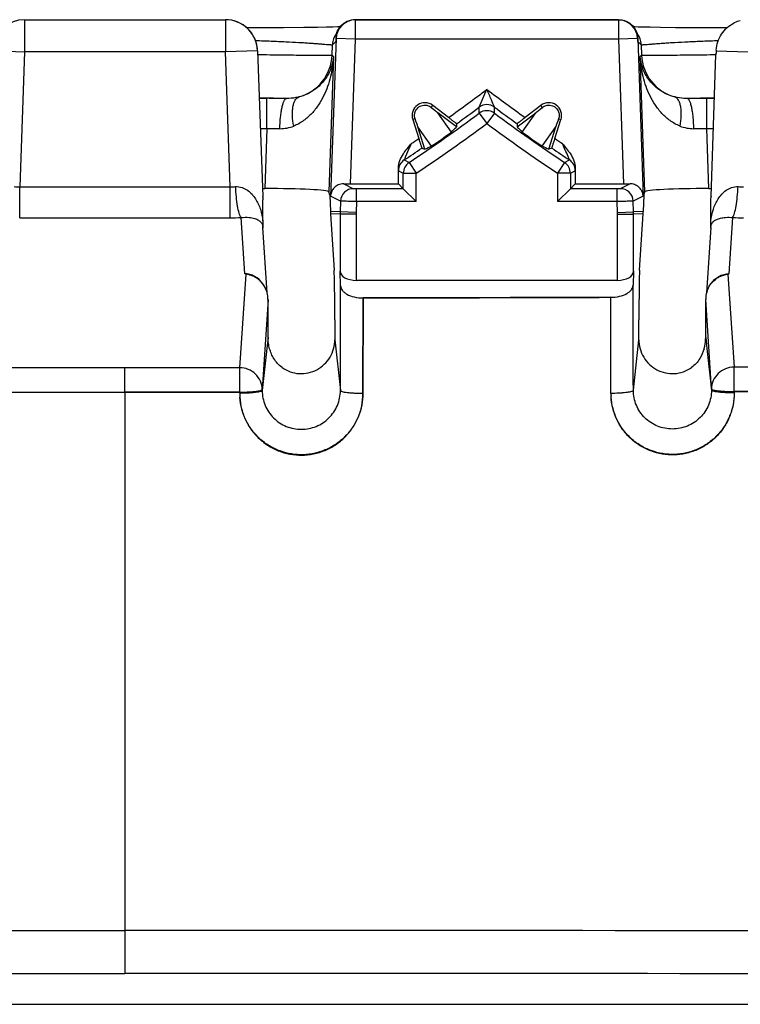
# Model space of a CAD drawing. Units: millimetres. Extents: x -121 to 90, y -36 to 75.
# Drawn here: x 10 to 21, y -36 to -21 of the extents above; entities that cross this region are included whole.
import ezdxf

# ---------------------------------------------------------------- set-up
doc = ezdxf.new("R2010")
doc.units = ezdxf.units.MM
doc.header["$LTSCALE"] = 16.335
doc.layers.get('0').update_dxf_attribs({"linetype": 'CONTINUOUS'})
doc.layers.add('DRAFT', color=7, linetype='CONTINUOUS')

msp = doc.modelspace()

# ---------------------------------------------------------------- linework, layer by layer
at = {"color": 7, "linetype": 'CONTINUOUS'}
for p, q in [((9.688, -21.2), (12.812, -21.2)), ((14.828, -21.2), (18.922, -21.2)), ((20.72, -21.25), (20.72, -21.25)), ((13.312, -21.328), (13.147, -21.328)), ((13.716, -21.326), (13.312, -21.328)), ((14.031, -21.323), (13.716, -21.326)), ((14.244, -21.32), (14.031, -21.323)), ((14.383, -21.317), (14.244, -21.32)), ((14.483, -21.315), (14.383, -21.317)), ((14.554, -21.313), (14.483, -21.315)), ((14.595, -21.311), (14.554, -21.313)), ((19.173, -21.312), (19.155, -21.311)), ((19.228, -21.314), (19.173, -21.312)), ((19.306, -21.316), (19.228, -21.314)), ((19.413, -21.318), (19.306, -21.316)), ((19.574, -21.321), (19.413, -21.318)), ((19.807, -21.324), (19.574, -21.321)), ((20.156, -21.326), (19.807, -21.324)), ((20.605, -21.328), (20.156, -21.326)), ((14.528, -21.489), (14.526, -21.531)), ((14.526, -21.531), (14.526, -21.54)), ((19.224, -21.54), (19.222, -21.489)), ((13.312, -21.682), (13.391, -23.95)), ((20.359, -23.95), (20.436, -21.743)), ((16.281, -22.72), (16.035, -22.532)), ((17.715, -22.532), (17.469, -22.72)), ((15.723, -22.751), (15.816, -23.046)), ((16.403, -22.867), (16.114, -22.646)), ((17.347, -22.867), (17.636, -22.646)), ((17.934, -23.046), (18.027, -22.751)), ((15.912, -23.211), (15.802, -22.864)), ((16.404, -22.817), (16.403, -22.867)), ((17.346, -22.817), (17.347, -22.867)), ((17.838, -23.211), (17.948, -22.864)), ((15.864, -23.195), (15.912, -23.211)), ((17.886, -23.195), (17.838, -23.211)), ((15.5, -23.75), (15.5, -23.506)), ((18.25, -23.506), (18.25, -23.75)), ((15.577, -23.827), (15.577, -23.587)), ((18.173, -23.587), (18.173, -23.827)), ((13.387, -23.823), (13.423, -23.823)), ((14.753, -23.75), (15.5, -23.75)), ((15.577, -23.827), (14.851, -23.827)), ((15.5, -23.75), (15.577, -23.827)), ((15.777, -24.027), (15.577, -23.827)), ((18.173, -23.827), (17.973, -24.027)), ((18.25, -23.75), (18.173, -23.827)), ((18.899, -23.827), (18.173, -23.827)), ((18.25, -23.75), (18.997, -23.75)), ((20.327, -23.823), (20.363, -23.823)), ((13.391, -23.959), (13.391, -23.95)), ((13.391, -23.959), (13.392, -23.999)), ((14.435, -23.926), (14.42, -23.875)), ((14.435, -23.926), (14.443, -24.183)), ((19.315, -23.926), (19.307, -24.183)), ((19.315, -23.926), (19.33, -23.875)), ((20.359, -23.959), (20.359, -23.95)), ((14.444, -24.218), (14.501, -25.091)), ((19.249, -25.091), (19.306, -24.218)), ((13.393, -24.328), (13.393, -24.34)), ((13.459, -25.443), (13.393, -24.43)), ((20.357, -24.43), (20.291, -25.442)), ((20.356, -24.438), (20.357, -24.382)), ((20.357, -24.347), (20.357, -24.328)), ((14.602, -25.334), (14.595, -25.108)), ((19.155, -25.108), (19.149, -25.324)), ((14.845, -25.25), (18.905, -25.25)), ((13.474, -26.137), (13.474, -25.55)), ((14.953, -25.524), (14.949, -27.001)), ((14.95, -27.011), (14.953, -25.528)), ((14.953, -25.528), (14.953, -25.524)), ((18.804, -27.002), (18.801, -25.519)), ((20.276, -26.137), (20.276, -25.55)), ((14.512, -25.864), (14.512, -26.173)), ((19.238, -26.173), (19.238, -25.864)), ((9.467, -26.989), (11.25, -26.989)), ((11.25, -26.995), (9.467, -26.995)), ((13.033, -26.989), (11.25, -26.989)), ((13.033, -26.995), (11.25, -26.995)), ((13.033, -26.994), (13.034, -27.009)), ((13.034, -27.009), (13.034, -27.018)), ((18.804, -27.008), (18.804, -27.002)), ((20.719, -26.986), (20.719, -26.98)), ((20.719, -26.98), (20.719, -26.997)), ((20.719, -26.986), (20.719, -27.003)), ((20.719, -27.003), (20.719, -26.997)), ((1.656, -35.353), (11.25, -35.353)), ((1.546, -36.5), (43.854, -36.5))]:
    msp.add_line(p, q, dxfattribs=at)
at = {"color": 250, "linetype": 'CONTINUOUS'}
for p, q in [((9.688, -21.2), (9.688, -21.2)), ((9.688, -21.2), (9.688, -21.7)), ((12.812, -21.2), (12.812, -21.7)), ((12.812, -21.2), (12.812, -21.2)), ((14.828, -21.2), (14.831, -21.204)), ((18.919, -21.204), (14.831, -21.204)), ((14.831, -21.204), (14.831, -21.504)), ((18.922, -21.2), (18.919, -21.204)), ((18.919, -21.204), (18.919, -21.504)), ((14.531, -21.493), (14.446, -23.94)), ((14.526, -21.54), (14.475, -21.589)), ((14.528, -21.489), (14.531, -21.493)), ((14.831, -21.504), (14.531, -21.493)), ((14.831, -21.504), (14.753, -23.75)), ((18.919, -21.504), (14.831, -21.504)), ((19.219, -21.493), (18.919, -21.504)), ((18.919, -21.504), (18.997, -23.75)), ((19.222, -21.489), (19.219, -21.493)), ((19.219, -21.493), (19.304, -23.94)), ((19.275, -21.589), (19.224, -21.54)), ((9.188, -21.683), (9.688, -21.7)), ((9.688, -21.7), (9.615, -23.795)), ((12.812, -21.7), (9.688, -21.7)), ((13.312, -21.683), (12.812, -21.7)), ((12.885, -23.795), (12.812, -21.7)), ((13.312, -21.682), (13.312, -21.683)), ((14.47, -21.75), (14.475, -21.589)), ((19.275, -21.589), (19.28, -21.75)), ((20.437, -21.719), (20.436, -21.743)), ((20.439, -21.683), (20.938, -21.7)), ((13.314, -21.741), (13.396, -21.742)), ((14.491, -21.772), (14.42, -23.875)), ((14.47, -21.75), (14.491, -21.772)), ((19.259, -21.772), (19.28, -21.75)), ((19.33, -23.875), (19.259, -21.772)), ((20.347, -21.743), (20.437, -21.741)), ((16.756, -22.559), (16.875, -22.282)), ((13.454, -22.423), (13.338, -22.423)), ((13.454, -22.897), (13.454, -22.423)), ((20.412, -22.423), (20.296, -22.423)), ((20.296, -22.897), (20.296, -22.423)), ((16.011, -22.563), (16.035, -22.532)), ((16.756, -22.653), (16.756, -22.559)), ((16.994, -22.653), (16.994, -22.559)), ((17.739, -22.563), (17.715, -22.532)), ((15.76, -22.739), (15.723, -22.751)), ((16.325, -22.946), (16.114, -22.646)), ((16.756, -22.653), (16.875, -22.814)), ((16.994, -22.653), (16.875, -22.814)), ((17.425, -22.946), (17.636, -22.646)), ((17.99, -22.739), (18.027, -22.751)), ((13.454, -22.897), (13.354, -22.897)), ((13.454, -22.897), (13.423, -23.823)), ((16.013, -23.164), (15.802, -22.864)), ((17.737, -23.164), (17.948, -22.864)), ((20.396, -22.897), (20.296, -22.897)), ((20.327, -23.823), (20.296, -22.897)), ((15.59, -23.38), (15.666, -23.421)), ((18.084, -23.421), (18.16, -23.38)), ((15.501, -23.546), (15.577, -23.587)), ((15.666, -23.421), (15.777, -23.587)), ((18.084, -23.421), (17.973, -23.587)), ((18.173, -23.587), (18.249, -23.546)), ((15.577, -23.587), (15.777, -23.587)), ((15.777, -24.027), (15.777, -23.587)), ((18.173, -23.587), (17.973, -23.587)), ((17.973, -23.587), (17.973, -24.027)), ((9.615, -23.795), (12.885, -23.795)), ((9.615, -24.278), (9.615, -23.795)), ((12.885, -24.278), (12.885, -23.795)), ((14.65, -23.75), (14.801, -23.826)), ((14.851, -24.027), (14.851, -23.827)), ((18.899, -24.027), (18.899, -23.827)), ((19.1, -23.75), (18.949, -23.826)), ((13.391, -23.959), (13.391, -23.95)), ((14.601, -24.019), (14.446, -23.94)), ((14.601, -24.019), (14.595, -24.186)), ((19.304, -23.94), (19.149, -24.019)), ((19.155, -24.186), (19.149, -24.019)), ((20.359, -23.95), (20.359, -23.959)), ((14.851, -24.027), (14.845, -24.195)), ((15.777, -24.027), (14.851, -24.027)), ((18.899, -24.027), (17.973, -24.027)), ((18.905, -24.195), (18.899, -24.027)), ((9.615, -24.278), (12.885, -24.278)), ((13.112, -25.149), (13.055, -24.274)), ((14.595, -24.186), (14.443, -24.183)), ((14.595, -24.221), (14.444, -24.218)), ((14.845, -24.195), (14.595, -24.186)), ((14.845, -24.221), (14.595, -24.221)), ((14.595, -24.221), (14.595, -25.108)), ((14.845, -24.221), (14.845, -25.25)), ((18.905, -24.195), (19.155, -24.186)), ((18.905, -24.221), (19.155, -24.221)), ((18.905, -25.25), (18.905, -24.221)), ((19.307, -24.183), (19.155, -24.186)), ((19.306, -24.218), (19.155, -24.221)), ((19.155, -25.108), (19.155, -24.221)), ((20.695, -24.274), (20.638, -25.149)), ((13.128, -25.153), (13.033, -26.608)), ((20.622, -25.153), (20.717, -26.599)), ((13.474, -25.55), (13.383, -26.946)), ((20.367, -26.937), (20.276, -25.55)), ((13.474, -26.137), (13.455, -26.307)), ((20.276, -26.137), (20.295, -26.307)), ((13.455, -26.307), (13.383, -26.963)), ((14.512, -26.173), (14.599, -26.962)), ((19.152, -26.959), (19.238, -26.173)), ((20.295, -26.307), (20.367, -26.957)), ((11.25, -26.608), (9.467, -26.608)), ((11.25, -26.989), (11.25, -26.608)), ((13.033, -26.608), (11.25, -26.608)), ((13.033, -26.608), (13.033, -26.988)), ((11.25, -26.995), (11.25, -36.02)), ((13.383, -26.946), (13.383, -26.963)), ((14.95, -27.011), (14.949, -27.001)), ((20.367, -26.937), (20.367, -26.957)), ((1.688, -36.02), (11.25, -36.02))]:
    msp.add_line(p, q, dxfattribs=at)
at = {"color": 7, "linetype": 'CONTINUOUS'}
for centre, radius, start, end in [((9.687, -21.7), 0.5, 89.9904, 169.7297), ((14.828, -21.5), 0.3, 89.996, 138.8818), ((14.825, -21.498), 0.297, 163.5859, 168.6848), ((14.881, -21.507), 0.354, 173.4785, 178.0302), ((14.852, -21.503), 0.325, 168.6848, 173.4809), ((18.869, -21.507), 0.354, 1.9698, 6.5215), ((21.801, -21.781), 1.365, 175.8815, 177.3964), ((21.044, -21.726), 0.607, 174.9702, 175.8744), ((15.913, -22.69), 0.2, 52.4576, 197.5424), ((17.837, -22.69), 0.2, 342.4576, 127.5424), ((0, 0), 28.101, 305.7135, 306.6027), ((33.75, 0), 28.101, 233.3973, 234.2865), ((0, 0), 28.177, 303.7779, 306.4895), ((33.75, 0), 28.177, 233.5105, 236.2221), ((0, 0), 28.101, 303.6963, 304.3704), ((33.75, 0), 28.101, 235.6296, 236.3037), ((15.777, -23.587), 0.2, 123.7804, 179.9975), ((17.973, -23.587), 0.2, 0.0025, 56.2196), ((-58.532, -24.442), 71.925, 0.09084, 0.35296), ((14.642, -23.952), 0.197, 172.7967, 176.7623), ((19.106, -23.952), 0.198, 3.2722, 19.6384), ((10.108, -24.309), 10.249, 359.5909, 359.7847), ((12.331, -28.405), 3.349, 76.229, 76.5123), ((21.419, -28.402), 3.346, 103.4901, 103.7737), ((13.065, -25.55), 0.409, 4.9742, 18.1282), ((13.067, -25.549), 0.406, 2.0253, 4.9741), ((13.048, -25.55), 0.425, 0.0202, 2.0441), ((20.683, -25.549), 0.407, 175.1117, 177.974), ((20.702, -25.55), 0.425, 177.9559, 179.9798), ((20.685, -25.55), 0.409, 159.9889, 175.1114), ((19.834, -27.003), 1.03, 180.2847, 182.388), ((19.812, -27.003), 1.008, 182.3947, 182.7461), ((10.727, -11861.188), 11825.835, 89.8399573, 89.9974646)]:
    msp.add_arc(centre, radius, start, end, dxfattribs=at)
at = {"color": 250, "linetype": 'CONTINUOUS'}
for centre, radius, start, end in [((12.812, -21.7), 0.5, 6.208, 89.9798), ((14.831, -21.504), 0.3, 90.0201, 177.9799), ((18.919, -21.504), 0.3, 2.0201, 89.9799), ((20.938, -21.7), 0.5, 104.3125, 115.7423), ((14.775, -21.599), 0.3, 141.4179, 178.0218), ((18.975, -21.599), 0.3, 1.9782, 38.5821), ((12.813, -21.7), 0.499, 2.0212, 6.2181), ((13.77, -21.725), 0.7, 285.0402, 357.9797), ((19.98, -21.725), 0.7, 182.0203, 254.9599), ((0, 0), 27.951, 305.6238, 307.1374), ((33.75, 0), 27.951, 232.8626, 234.3762), ((13.457, -106.104), 83.682, 89.7914, 90.00149), ((20.295, -107.023), 84.6, 89.99965, 90.20746), ((16.875, -22.72), 0.2, 53.4009, 126.5991), ((16.875, -22.814), 0.2, 53.5176, 126.4824), ((13.772, -41.555), 18.661, 90.3459, 90.9743), ((13.656, -22.298), 0.596, 270.3234, 291.3806), ((0, 0), 28.377, 303.7779, 306.4895), ((33.75, 0), 28.377, 233.5105, 236.2221), ((20.094, -22.298), 0.596, 248.6254, 269.6724), ((19.976, -41.764), 18.87, 89.0292, 89.6506), ((0, 0), 27.951, 304.1685, 304.4606), ((33.75, 0), 27.951, 235.5394, 235.8315), ((0.994, -30.591), 18.619, 22.9699, 23.6336), ((15.701, -23.546), 0.2, 123.6929, 180.0034), ((18.049, -23.546), 0.2, 359.9882, 56.3045), ((9.582, -22.874), 0.922, 266.7531, 272.0149), ((12.918, -22.874), 0.922, 267.9851, 273.2469), ((14.801, -24.026), 0.2, 90.0164, 177.9908), ((18.949, -24.026), 0.2, 2.0092, 89.9836), ((20.832, -22.874), 0.922, 266.7531, 272.0149), ((12.886, -20.581), 3.697, 269.9968, 272.619), ((15.595, -24.221), 1, 178.0002, 179.9998), ((15.595, -24.221), 0.75, 178.0001, 179.9999), ((18.155, -24.221), 0.75, 0.0001, 1.9999), ((18.155, -24.221), 1, 0.0002, 1.9998), ((20.864, -20.609), 3.669, 267.371, 270.0132), ((13.061, -24.451), 0.333, 3.7265, 4.2289), ((20.685, -24.451), 0.329, 175.8279, 176.2266), ((13.05, -25.832), 1.156, 269.1945, 270.6837), ((18.796, -24.138), 2.864, 270.1642, 270.764), ((11.009, -9625.086), 9589.066, 89.8045022, 89.9985609)]:
    msp.add_arc(centre, radius, start, end, dxfattribs=at)
at = {"color": 7, "linetype": 'CONTINUOUS'}
for centre, major_axis, ratio, start_param, end_param in [((12.812, -21.7), (0.347, 0.36), 0.999706, -0.767798, 0.767798), ((20.948, -14.226), (0.513, 7.538), 0.002474, 3.031889, 3.066795), ((15.534, -22.149), (0.602, -0.511), 0.013006, -0.645059, -0.25931), ((18.216, -22.149), (0.602, 0.511), 0.013006, -2.882283, -2.496533), ((15.534, -22.149), (-0.275, 0.74), 0.013006, -2.882283, -2.496533), ((18.216, -22.149), (0.275, 0.74), 0.013006, -3.786652, -3.400903), ((-2.796, -3.638), (16.788, 21.845), 0.986038, -1.703985, -1.699962), ((36.546, -3.638), (-16.788, 21.845), 0.986038, -4.583223, -4.579201), ((4.373, 1.382), (26.263, 8.302), 0.986038, -1.440116, -1.436088), ((29.377, 1.382), (26.263, -8.302), 0.986038, -1.705505, -1.701477), ((13.419, -23.876), (1.001, 0), 0.052593, 0.015679, 1.567219), ((14.753, -23.747), (0.3, 0), 0.008722, -1.918377, -1.571101), ((18.997, -23.747), (0.3, 0), 0.008722, -1.570492, -1.223215), ((20.331, -23.876), (1.001, 0), 0.052593, 1.574373, 3.125914), ((15.445, -24.218), (-0.737, 0.725), 0.936902, 0.77434, 0.809241), ((18.305, -24.218), (0.737, 0.725), 0.936902, -0.809241, -0.77434), ((14.498, -25.864), (0, 0.8), 0.017455, -1.570796, -0.261799), ((19.252, -25.864), (0, 0.8), 0.017455, 0.261799, 1.570796), ((14.845, -25.106), (0.25, 0), 0.57735, -3.124139, -1.570796), ((18.905, -25.106), (0.25, 0), 0.57735, -1.570796, -0.017453)]:
    msp.add_ellipse(centre, major_axis=major_axis, ratio=ratio, start_param=start_param, end_param=end_param, dxfattribs=at)
for points, knots in [([(18.922, -21.2), (18.954, -21.2), (19.018, -21.21), (19.105, -21.255), (19.172, -21.325), (19.201, -21.383), (19.21, -21.414)], [0, 0, 0, 0, 0.250023, 0.500006, 0.749993, 1, 1, 1, 1]), ([(20.44, -21.673), (20.444, -21.629), (20.46, -21.542), (20.518, -21.421), (20.606, -21.319), (20.681, -21.269), (20.72, -21.25)], [0, 0, 0, 0, 0.248262, 0.49935, 0.749395, 1, 1, 1, 1]), ([(15.76, -22.739), (15.753, -22.719), (15.747, -22.676), (15.766, -22.609), (15.816, -22.551), (15.887, -22.524), (15.957, -22.53), (15.995, -22.549), (16.011, -22.563)], [0, 0, 0, 0, 0.157224, 0.303237, 0.5, 0.696763, 0.842776, 1, 1, 1, 1]), ([(17.739, -22.563), (17.755, -22.549), (17.793, -22.53), (17.863, -22.524), (17.934, -22.551), (17.984, -22.609), (18.003, -22.676), (17.997, -22.719), (17.99, -22.739)], [0, 0, 0, 0, 0.157224, 0.303237, 0.5, 0.696763, 0.842776, 1, 1, 1, 1]), ([(16.404, -22.817), (16.404, -22.816), (16.402, -22.816), (16.401, -22.814), (16.398, -22.812), (16.394, -22.808), (16.388, -22.804), (16.379, -22.797), (16.366, -22.786), (16.347, -22.772), (16.326, -22.756), (16.304, -22.738), (16.288, -22.727), (16.281, -22.72)], [0, 0, 0, 0, 0.005685, 0.021205, 0.046385, 0.080974, 0.124487, 0.176365, 0.3028, 0.454599, 0.625677, 0.809822, 1, 1, 1, 1]), ([(17.469, -22.72), (17.462, -22.727), (17.446, -22.738), (17.424, -22.756), (17.403, -22.772), (17.384, -22.786), (17.371, -22.797), (17.362, -22.804), (17.356, -22.808), (17.352, -22.812), (17.349, -22.814), (17.348, -22.816), (17.346, -22.816), (17.346, -22.817)], [0, 0, 0, 0, 0.190178, 0.374323, 0.545401, 0.6972, 0.823635, 0.875513, 0.919026, 0.953615, 0.978795, 0.994315, 1, 1, 1, 1]), ([(15.816, -23.046), (15.819, -23.056), (15.825, -23.074), (15.833, -23.101), (15.842, -23.127), (15.849, -23.149), (15.854, -23.165), (15.858, -23.176), (15.86, -23.183), (15.862, -23.188), (15.863, -23.192), (15.864, -23.193), (15.864, -23.195), (15.864, -23.195)], [0, 0, 0, 0, 0.19014, 0.374256, 0.545321, 0.697125, 0.823581, 0.875472, 0.918998, 0.953599, 0.978788, 0.994313, 1, 1, 1, 1]), ([(17.886, -23.195), (17.886, -23.195), (17.886, -23.193), (17.887, -23.192), (17.888, -23.188), (17.89, -23.183), (17.892, -23.176), (17.896, -23.165), (17.901, -23.149), (17.908, -23.127), (17.917, -23.101), (17.925, -23.074), (17.931, -23.056), (17.934, -23.046)], [0, 0, 0, 0, 0.005687, 0.021212, 0.046401, 0.081002, 0.124528, 0.176419, 0.302875, 0.454679, 0.625744, 0.80986, 1, 1, 1, 1]), ([(15.5, -23.506), (15.5, -23.466), (15.518, -23.388), (15.557, -23.319), (15.578, -23.286)], [0, 0, 0, 0, 0.499316, 1, 1, 1, 1]), ([(18.173, -23.287), (18.194, -23.32), (18.232, -23.389), (18.25, -23.467), (18.25, -23.506)], [0, 0, 0, 0, 0.500704, 1, 1, 1, 1]), ([(14.65, -23.75), (14.622, -23.75), (14.567, -23.761), (14.503, -23.806), (14.462, -23.863), (14.45, -23.906), (14.447, -23.927)], [0, 0, 0, 0, 0.296131, 0.553136, 0.78354, 1, 1, 1, 1]), ([(19.293, -23.885), (19.287, -23.868), (19.269, -23.834), (19.228, -23.791), (19.17, -23.758), (19.124, -23.75), (19.1, -23.75)], [0, 0, 0, 0, 0.216906, 0.450008, 0.708447, 1, 1, 1, 1]), ([(20.357, -24.328), (20.357, -24.265), (20.357, -24.171), (20.358, -24.048), (20.358, -23.988), (20.359, -23.959)], [0, 0, 0, 0, 0.512853, 0.765413, 1, 1, 1, 1]), ([(13.393, -24.34), (13.393, -24.35), (13.393, -24.383), (13.394, -24.416), (13.394, -24.44)], [0, 0, 0, 0, 0.277814, 1, 1, 1, 1]), ([(13.299, -25.217), (13.286, -25.208), (13.259, -25.192), (13.215, -25.174), (13.178, -25.163), (13.149, -25.157), (13.134, -25.154), (13.128, -25.153)], [0, 0, 0, 0, 0.257505, 0.513406, 0.765521, 0.887765, 1, 1, 1, 1]), ([(13.453, -25.422), (13.44, -25.381), (13.399, -25.302), (13.335, -25.241), (13.299, -25.217)], [0, 0, 0, 0, 0.501823, 1, 1, 1, 1]), ([(20.301, -25.41), (20.315, -25.371), (20.355, -25.297), (20.417, -25.24), (20.451, -25.217)], [0, 0, 0, 0, 0.501733, 1, 1, 1, 1]), ([(20.451, -25.217), (20.464, -25.208), (20.491, -25.192), (20.535, -25.174), (20.572, -25.163), (20.601, -25.157), (20.616, -25.154), (20.622, -25.153)], [0, 0, 0, 0, 0.257507, 0.513392, 0.765505, 0.887745, 1, 1, 1, 1]), ([(14.602, -25.334), (14.602, -25.346), (14.607, -25.372), (14.627, -25.407), (14.659, -25.439), (14.719, -25.48), (14.819, -25.515), (14.906, -25.524), (14.953, -25.524)], [0, 0, 0, 0, 0.083972, 0.175115, 0.278318, 0.39636, 0.677061, 1, 1, 1, 1]), ([(18.801, -25.514), (18.847, -25.514), (18.934, -25.505), (19.032, -25.469), (19.092, -25.429), (19.123, -25.397), (19.143, -25.362), (19.148, -25.336), (19.149, -25.324)], [0, 0, 0, 0, 0.323072, 0.603509, 0.721465, 0.824661, 0.915884, 1, 1, 1, 1]), ([(18.801, -25.519), (18.481, -25.52), (17.199, -25.524), (15.916, -25.527), (14.953, -25.528)], [0, 0, 0, 0, 0.24915, 1, 1, 1, 1]), ([(13.499, -26.312), (13.495, -26.298), (13.488, -26.271), (13.477, -26.213), (13.474, -26.167), (13.474, -26.137)], [0, 0, 0, 0, 0.237697, 0.481083, 1, 1, 1, 1]), ([(20.251, -26.312), (20.255, -26.298), (20.27, -26.241), (20.276, -26.182), (20.276, -26.137)], [0, 0, 0, 0, 0.238874, 1, 1, 1, 1]), ([(13.693, -26.605), (13.666, -26.587), (13.619, -26.544), (13.565, -26.47), (13.532, -26.405), (13.511, -26.353), (13.503, -26.326), (13.499, -26.312)], [0, 0, 0, 0, 0.273777, 0.528548, 0.764516, 0.879976, 1, 1, 1, 1]), ([(13.693, -26.605), (13.732, -26.633), (13.817, -26.677), (13.958, -26.706), (14.102, -26.695), (14.237, -26.645), (14.353, -26.56), (14.443, -26.447), (14.499, -26.315), (14.512, -26.22), (14.512, -26.173)], [0, 0, 0, 0, 0.125062, 0.250082, 0.375078, 0.500065, 0.625044, 0.750025, 0.875006, 1, 1, 1, 1]), ([(19.238, -26.173), (19.238, -26.22), (19.251, -26.315), (19.307, -26.448), (19.397, -26.56), (19.513, -26.645), (19.648, -26.695), (19.792, -26.706), (19.933, -26.677), (20.018, -26.633), (20.057, -26.605)], [0, 0, 0, 0, 0.125025, 0.250039, 0.375056, 0.500077, 0.625093, 0.750077, 0.875034, 1, 1, 1, 1]), ([(20.251, -26.312), (20.236, -26.366), (20.19, -26.477), (20.108, -26.569), (20.057, -26.605)], [0, 0, 0, 0, 0.471753, 1, 1, 1, 1]), ([(13.034, -27.018), (13.034, -27.081), (13.048, -27.208), (13.105, -27.389), (13.196, -27.555), (13.318, -27.699), (13.464, -27.817), (13.631, -27.903), (13.811, -27.956), (13.997, -27.973), (14.183, -27.954), (14.363, -27.898), (14.528, -27.81), (14.673, -27.691), (14.792, -27.547), (14.881, -27.382), (14.937, -27.201), (14.949, -27.074), (14.95, -27.011)], [0, 0, 0, 0, 0.063282, 0.126421, 0.189071, 0.251712, 0.313971, 0.376383, 0.438472, 0.500614, 0.562769, 0.62499, 0.687351, 0.749313, 0.811414, 0.873459, 0.936552, 1, 1, 1, 1]), ([(14.949, -27.005), (14.949, -27.066), (14.937, -27.188), (14.885, -27.364), (14.8, -27.528), (14.685, -27.672), (14.544, -27.792), (14.383, -27.883), (14.207, -27.941), (14.023, -27.965), (13.838, -27.954), (13.659, -27.907), (13.492, -27.827), (13.295, -27.68), (13.107, -27.431), (13.044, -27.189), (13.036, -27.068)], [0, 0, 0, 0, 0.062358, 0.124729, 0.187146, 0.249639, 0.312235, 0.374926, 0.437709, 0.500531, 0.56337, 0.626154, 0.688871, 0.751477, 0.875833, 1, 1, 1, 1]), ([(20.719, -27.003), (20.719, -27.066), (20.707, -27.191), (20.653, -27.371), (20.565, -27.536), (20.448, -27.68), (20.307, -27.799), (20.144, -27.888), (19.968, -27.946), (19.785, -27.968), (19.6, -27.955), (19.421, -27.906), (19.255, -27.825), (19.107, -27.713), (18.984, -27.575), (18.889, -27.415), (18.826, -27.238), (18.808, -27.114), (18.805, -27.052)], [0, 0, 0, 0, 0.063511, 0.12667, 0.189241, 0.251658, 0.313753, 0.376008, 0.438149, 0.50027, 0.562564, 0.624697, 0.687145, 0.749117, 0.811439, 0.873574, 0.936676, 1, 1, 1, 1]), ([(20.719, -27), (20.719, -27.061), (20.707, -27.183), (20.654, -27.359), (20.569, -27.523), (20.454, -27.667), (20.314, -27.787), (20.153, -27.878), (19.977, -27.937), (19.793, -27.96), (19.608, -27.949), (19.429, -27.902), (19.262, -27.823), (19.065, -27.676), (18.878, -27.427), (18.814, -27.185), (18.806, -27.064)], [0, 0, 0, 0, 0.062367, 0.124752, 0.187187, 0.2497, 0.312313, 0.375019, 0.437809, 0.500632, 0.563465, 0.626236, 0.688938, 0.751523, 0.875847, 1, 1, 1, 1])]:
    msp.add_open_spline(points, degree=3, knots=knots, dxfattribs=at)
for points in [[(14.54, -21.414), (14.552, -21.373), (14.574, -21.335), (14.602, -21.303)], [(19.21, -21.414), (19.215, -21.431), (19.218, -21.449), (19.22, -21.466)], [(15.578, -23.286), (15.615, -23.23), (15.657, -23.179), (15.698, -23.127)], [(18.052, -23.127), (18.094, -23.179), (18.136, -23.231), (18.173, -23.287)], [(18.801, -25.514), (17.518, -25.519), (16.235, -25.522), (14.953, -25.524)], [(24.288, -26.97), (23.098, -26.974), (21.909, -26.977), (20.719, -26.98)], [(24.288, -26.976), (23.099, -26.98), (21.909, -26.983), (20.719, -26.985)]]:
    msp.add_open_spline(points, degree=3, dxfattribs=at)
at = {"color": 250, "linetype": 'CONTINUOUS'}
for points, knots in [([(13.28, -21.524), (13.361, -21.526), (13.518, -21.531), (13.742, -21.541), (13.917, -21.55), (14.044, -21.558), (14.128, -21.564), (14.205, -21.569), (14.272, -21.574), (14.33, -21.579), (14.379, -21.583), (14.413, -21.586), (14.436, -21.587), (14.449, -21.588), (14.459, -21.589), (14.467, -21.59), (14.472, -21.589), (14.475, -21.589), (14.475, -21.589)], [0, 0, 0, 0, 0.202619, 0.392234, 0.563464, 0.640649, 0.711474, 0.77544, 0.832098, 0.881048, 0.92194, 0.95448, 0.96754, 0.978426, 0.987117, 0.9936, 0.997874, 1, 1, 1, 1]), ([(19.275, -21.589), (19.275, -21.589), (19.278, -21.589), (19.283, -21.59), (19.291, -21.589), (19.301, -21.588), (19.314, -21.587), (19.337, -21.586), (19.371, -21.583), (19.42, -21.579), (19.479, -21.574), (19.546, -21.569), (19.623, -21.564), (19.707, -21.558), (19.835, -21.55), (20.01, -21.541), (20.235, -21.531), (20.392, -21.526), (20.473, -21.524)], [0, 0, 0, 0, 0.002125, 0.0064, 0.012884, 0.021579, 0.032468, 0.045533, 0.078085, 0.118991, 0.167956, 0.22463, 0.288612, 0.359451, 0.436645, 0.607878, 0.797461, 1, 1, 1, 1]), ([(13.396, -21.742), (13.469, -21.744), (13.612, -21.745), (13.815, -21.748), (13.997, -21.75), (14.134, -21.751), (14.229, -21.752), (14.289, -21.752), (14.341, -21.752), (14.384, -21.752), (14.419, -21.752), (14.442, -21.751), (14.455, -21.751), (14.462, -21.751), (14.467, -21.75), (14.469, -21.75), (14.47, -21.75)], [0, 0, 0, 0, 0.20598, 0.396937, 0.568078, 0.715133, 0.778456, 0.83443, 0.882712, 0.922998, 0.955036, 0.978634, 0.987217, 0.993641, 0.997901, 1, 1, 1, 1]), ([(14.491, -21.772), (14.486, -21.877), (14.456, -22.088), (14.367, -22.341), (14.259, -22.528), (14.157, -22.66), (14.03, -22.775), (13.928, -22.832), (13.873, -22.853)], [0, 0, 0, 0, 0.241219, 0.48508, 0.609222, 0.735615, 0.865348, 1, 1, 1, 1]), ([(14.491, -21.772), (14.487, -21.834), (14.46, -21.961), (14.363, -22.142), (14.196, -22.307), (14.041, -22.379), (13.952, -22.401)], [0, 0, 0, 0, 0.210842, 0.4351, 0.68869, 1, 1, 1, 1]), ([(19.798, -22.401), (19.709, -22.379), (19.554, -22.307), (19.387, -22.142), (19.29, -21.961), (19.263, -21.834), (19.259, -21.772)], [0, 0, 0, 0, 0.31126, 0.564876, 0.789147, 1, 1, 1, 1]), ([(19.877, -22.853), (19.822, -22.832), (19.72, -22.775), (19.593, -22.66), (19.491, -22.529), (19.383, -22.341), (19.294, -22.088), (19.264, -21.877), (19.259, -21.772)], [0, 0, 0, 0, 0.1346, 0.26432, 0.390725, 0.514882, 0.758762, 1, 1, 1, 1]), ([(19.28, -21.75), (19.281, -21.75), (19.283, -21.75), (19.288, -21.751), (19.295, -21.751), (19.308, -21.751), (19.331, -21.752), (19.365, -21.752), (19.408, -21.752), (19.459, -21.752), (19.519, -21.752), (19.614, -21.751), (19.749, -21.75), (19.93, -21.748), (20.132, -21.745), (20.274, -21.744), (20.347, -21.743)], [0, 0, 0, 0, 0.0021, 0.006359, 0.012779, 0.021355, 0.044931, 0.076939, 0.117188, 0.165428, 0.221361, 0.284644, 0.431639, 0.602772, 0.79381, 1, 1, 1, 1]), ([(16.994, -22.559), (16.978, -22.522), (16.938, -22.429), (16.899, -22.337), (16.875, -22.282)], [0, 0, 0, 0, 0.407877, 1, 1, 1, 1]), ([(13.338, -22.413), (13.39, -22.414), (13.484, -22.415), (13.608, -22.417), (13.698, -22.42), (13.745, -22.422), (13.761, -22.423)], [0, 0, 0, 0, 0.36761, 0.66702, 0.88171, 1, 1, 1, 1]), ([(13.659, -22.894), (13.66, -22.834), (13.664, -22.747), (13.678, -22.636), (13.69, -22.566), (13.705, -22.509), (13.719, -22.469), (13.732, -22.446), (13.743, -22.432), (13.754, -22.424), (13.761, -22.423)], [0, 0, 0, 0, 0.364732, 0.528989, 0.673964, 0.795171, 0.889488, 0.926231, 0.956275, 1, 1, 1, 1]), ([(13.952, -22.401), (13.937, -22.405), (13.874, -22.419), (13.81, -22.424), (13.761, -22.423)], [0, 0, 0, 0, 0.241916, 1, 1, 1, 1]), ([(13.873, -22.853), (13.863, -22.8), (13.853, -22.721), (13.853, -22.619), (13.86, -22.553), (13.874, -22.497), (13.893, -22.452), (13.918, -22.418), (13.941, -22.405), (13.952, -22.401)], [0, 0, 0, 0, 0.337104, 0.489131, 0.625627, 0.744322, 0.844494, 0.927899, 1, 1, 1, 1]), ([(19.877, -22.853), (19.887, -22.8), (19.897, -22.721), (19.897, -22.619), (19.89, -22.553), (19.876, -22.497), (19.857, -22.452), (19.832, -22.418), (19.809, -22.405), (19.798, -22.401)], [0, 0, 0, 0, 0.337106, 0.489133, 0.625629, 0.744325, 0.844497, 0.9279, 1, 1, 1, 1]), ([(19.989, -22.423), (19.972, -22.424), (19.908, -22.422), (19.844, -22.413), (19.798, -22.401)], [0, 0, 0, 0, 0.25835, 1, 1, 1, 1]), ([(19.989, -22.423), (20.005, -22.422), (20.052, -22.42), (20.142, -22.417), (20.266, -22.415), (20.36, -22.414), (20.412, -22.413)], [0, 0, 0, 0, 0.118286, 0.332973, 0.632385, 1, 1, 1, 1]), ([(20.091, -22.894), (20.09, -22.834), (20.086, -22.747), (20.072, -22.636), (20.06, -22.566), (20.045, -22.509), (20.031, -22.469), (20.018, -22.446), (20.007, -22.432), (19.996, -22.424), (19.989, -22.423)], [0, 0, 0, 0, 0.364732, 0.528989, 0.673963, 0.795171, 0.889488, 0.926231, 0.956275, 1, 1, 1, 1]), ([(15.698, -23.127), (15.691, -23.144), (15.661, -23.211), (15.632, -23.278), (15.611, -23.328)], [0, 0, 0, 0, 0.261865, 1, 1, 1, 1]), ([(15.611, -23.328), (15.609, -23.335), (15.605, -23.344), (15.6, -23.356), (15.597, -23.364), (15.594, -23.37), (15.592, -23.375), (15.591, -23.377), (15.591, -23.379), (15.591, -23.379), (15.59, -23.38), (15.59, -23.38)], [0, 0, 0, 0, 0.379918, 0.548878, 0.698523, 0.824135, 0.919814, 0.954511, 0.979685, 0.994939, 1, 1, 1, 1]), ([(18.157, -23.372), (18.156, -23.369), (18.149, -23.353), (18.142, -23.337), (18.137, -23.325)], [0, 0, 0, 0, 0.189364, 1, 1, 1, 1]), ([(18.16, -23.38), (18.16, -23.38), (18.159, -23.379), (18.159, -23.378), (18.158, -23.375), (18.157, -23.373), (18.157, -23.372)], [0, 0, 0, 0, 0.064469, 0.257559, 0.572367, 1, 1, 1, 1]), ([(15.5, -23.506), (15.5, -23.511), (15.5, -23.52), (15.5, -23.53), (15.501, -23.535), (15.501, -23.54), (15.501, -23.543), (15.501, -23.545), (15.501, -23.546), (15.501, -23.546)], [0, 0, 0, 0, 0.423581, 0.594775, 0.737034, 0.849401, 0.930992, 0.981245, 1, 1, 1, 1]), ([(18.249, -23.546), (18.249, -23.546), (18.249, -23.545), (18.249, -23.543), (18.249, -23.54), (18.249, -23.535), (18.25, -23.53), (18.25, -23.52), (18.25, -23.511), (18.25, -23.506)], [0, 0, 0, 0, 0.018734, 0.068933, 0.150576, 0.26308, 0.40543, 0.576555, 1, 1, 1, 1]), ([(12.97, -23.794), (13.004, -23.792), (13.071, -23.801), (13.158, -23.847), (13.227, -23.91), (13.299, -24.007), (13.362, -24.147), (13.386, -24.266), (13.393, -24.328)], [0, 0, 0, 0, 0.136133, 0.265338, 0.389433, 0.510621, 0.750103, 1, 1, 1, 1]), ([(13.055, -24.274), (13.049, -24.265), (13.038, -24.243), (13.018, -24.185), (12.998, -24.087), (12.98, -23.949), (12.973, -23.847), (12.97, -23.794)], [0, 0, 0, 0, 0.062493, 0.147473, 0.378554, 0.672557, 1, 1, 1, 1]), ([(14.851, -23.827), (14.845, -23.827), (14.833, -23.827), (14.819, -23.827), (14.81, -23.827), (14.806, -23.827), (14.803, -23.826), (14.801, -23.827), (14.801, -23.826)], [0, 0, 0, 0, 0.378828, 0.701101, 0.825526, 0.918935, 0.977824, 1, 1, 1, 1]), ([(18.949, -23.826), (18.949, -23.827), (18.947, -23.826), (18.944, -23.827), (18.94, -23.827), (18.931, -23.827), (18.917, -23.827), (18.905, -23.827), (18.899, -23.827)], [0, 0, 0, 0, 0.022205, 0.08117, 0.174675, 0.29918, 0.62142, 1, 1, 1, 1]), ([(20.357, -24.328), (20.364, -24.266), (20.388, -24.147), (20.451, -24.007), (20.523, -23.91), (20.592, -23.847), (20.679, -23.801), (20.746, -23.792), (20.78, -23.794)], [0, 0, 0, 0, 0.249914, 0.489413, 0.610613, 0.734723, 0.86392, 1, 1, 1, 1]), ([(20.695, -24.274), (20.701, -24.265), (20.712, -24.243), (20.732, -24.185), (20.752, -24.087), (20.77, -23.949), (20.777, -23.847), (20.78, -23.794)], [0, 0, 0, 0, 0.062493, 0.147473, 0.378553, 0.672556, 1, 1, 1, 1]), ([(14.851, -24.027), (14.819, -24.026), (14.761, -24.024), (14.692, -24.022), (14.647, -24.021), (14.624, -24.02), (14.61, -24.02), (14.603, -24.02), (14.601, -24.019)], [0, 0, 0, 0, 0.378883, 0.701149, 0.825558, 0.918954, 0.977841, 1, 1, 1, 1]), ([(19.149, -24.019), (19.147, -24.02), (19.14, -24.02), (19.126, -24.02), (19.103, -24.021), (19.058, -24.022), (18.989, -24.024), (18.931, -24.026), (18.899, -24.027)], [0, 0, 0, 0, 0.022188, 0.081151, 0.174644, 0.299132, 0.621365, 1, 1, 1, 1]), ([(13.055, -24.274), (13.096, -24.269), (13.169, -24.269), (13.261, -24.286), (13.325, -24.312), (13.356, -24.337), (13.367, -24.35)], [0, 0, 0, 0, 0.381409, 0.648875, 0.844646, 1, 1, 1, 1]), ([(20.405, -24.329), (20.418, -24.319), (20.45, -24.301), (20.511, -24.281), (20.595, -24.269), (20.659, -24.27), (20.695, -24.274)], [0, 0, 0, 0, 0.161332, 0.365248, 0.634807, 1, 1, 1, 1]), ([(13.367, -24.35), (13.368, -24.352), (13.374, -24.36), (13.379, -24.368), (13.382, -24.375)], [0, 0, 0, 0, 0.239997, 1, 1, 1, 1]), ([(13.382, -24.375), (13.384, -24.378), (13.39, -24.394), (13.392, -24.412), (13.393, -24.427)], [0, 0, 0, 0, 0.168209, 1, 1, 1, 1]), ([(20.357, -24.427), (20.358, -24.409), (20.362, -24.381), (20.378, -24.357), (20.384, -24.349)], [0, 0, 0, 0, 0.635534, 1, 1, 1, 1]), ([(20.384, -24.349), (20.386, -24.347), (20.392, -24.34), (20.399, -24.333), (20.405, -24.329)], [0, 0, 0, 0, 0.244746, 1, 1, 1, 1]), ([(13.389, -25.297), (13.357, -25.254), (13.275, -25.178), (13.166, -25.149), (13.112, -25.149)], [0, 0, 0, 0, 0.498478, 1, 1, 1, 1]), ([(20.361, -25.297), (20.393, -25.254), (20.475, -25.178), (20.584, -25.149), (20.638, -25.149)], [0, 0, 0, 0, 0.498478, 1, 1, 1, 1]), ([(14.599, -26.962), (14.599, -26.827), (14.6, -26.284), (14.601, -25.741), (14.602, -25.334)], [0, 0, 0, 0, 0.249636, 1, 1, 1, 1]), ([(19.152, -26.959), (19.151, -26.823), (19.15, -26.278), (19.149, -25.733), (19.149, -25.324)], [0, 0, 0, 0, 0.249637, 1, 1, 1, 1]), ([(13.383, -26.946), (13.383, -26.902), (13.364, -26.812), (13.285, -26.7), (13.17, -26.625), (13.078, -26.608), (13.033, -26.608)], [0, 0, 0, 0, 0.245883, 0.494389, 0.746176, 1, 1, 1, 1]), ([(20.717, -26.599), (20.671, -26.599), (20.58, -26.617), (20.464, -26.692), (20.386, -26.804), (20.367, -26.893), (20.367, -26.937)], [0, 0, 0, 0, 0.253826, 0.505615, 0.754123, 1, 1, 1, 1]), ([(20.719, -26.979), (20.718, -26.938), (20.719, -26.876), (20.719, -26.797), (20.718, -26.743), (20.718, -26.695), (20.717, -26.655), (20.717, -26.624), (20.717, -26.606), (20.717, -26.599)], [0, 0, 0, 0, 0.326737, 0.48234, 0.626109, 0.753505, 0.860408, 0.943474, 1, 1, 1, 1]), ([(13.383, -26.963), (13.382, -26.966), (13.372, -26.974), (13.351, -26.98), (13.318, -26.987), (13.276, -26.993), (13.223, -26.998), (13.142, -27.004), (13.078, -27.005), (13.033, -27.005)], [0, 0, 0, 0, 0.03171, 0.093614, 0.187516, 0.310921, 0.459621, 0.628203, 1, 1, 1, 1]), ([(13.063, -26.988), (13.084, -26.988), (13.125, -26.987), (13.201, -26.983), (13.268, -26.978), (13.325, -26.969), (13.354, -26.962), (13.372, -26.956), (13.38, -26.95), (13.383, -26.947), (13.383, -26.946)], [0, 0, 0, 0, 0.193357, 0.377111, 0.692606, 0.814259, 0.906545, 0.967858, 0.987298, 1, 1, 1, 1]), ([(13.383, -26.963), (13.383, -27.041), (13.415, -27.2), (13.55, -27.4), (13.753, -27.534), (13.991, -27.581), (14.229, -27.534), (14.431, -27.4), (14.567, -27.199), (14.598, -27.041), (14.599, -26.962)], [0, 0, 0, 0, 0.124707, 0.249483, 0.374558, 0.499921, 0.625305, 0.750429, 0.875255, 1, 1, 1, 1]), ([(14.599, -26.962), (14.599, -26.966), (14.61, -26.973), (14.63, -26.979), (14.663, -26.987), (14.706, -26.993), (14.759, -26.998), (14.841, -27.003), (14.905, -27.005), (14.949, -27.005)], [0, 0, 0, 0, 0.031681, 0.093619, 0.187594, 0.311083, 0.459851, 0.628451, 1, 1, 1, 1]), ([(18.834, -27.002), (18.875, -27.001), (18.934, -26.999), (19.009, -26.993), (19.056, -26.988), (19.094, -26.983), (19.124, -26.976), (19.142, -26.97), (19.151, -26.963), (19.152, -26.959)], [0, 0, 0, 0, 0.377516, 0.545813, 0.693132, 0.814749, 0.907053, 0.968061, 1, 1, 1, 1]), ([(20.367, -26.957), (20.366, -27.036), (20.335, -27.195), (20.199, -27.395), (19.997, -27.529), (19.759, -27.576), (19.521, -27.53), (19.319, -27.397), (19.184, -27.197), (19.152, -27.038), (19.152, -26.959)], [0, 0, 0, 0, 0.124758, 0.249637, 0.374807, 0.500202, 0.625534, 0.750556, 0.875293, 1, 1, 1, 1]), ([(20.367, -26.937), (20.367, -26.941), (20.378, -26.948), (20.398, -26.954), (20.432, -26.961), (20.475, -26.967), (20.528, -26.972), (20.61, -26.977), (20.675, -26.979), (20.719, -26.979)], [0, 0, 0, 0, 0.031484, 0.093404, 0.187452, 0.311057, 0.459941, 0.628613, 1, 1, 1, 1]), ([(20.719, -27), (20.675, -27), (20.61, -26.998), (20.528, -26.993), (20.475, -26.988), (20.432, -26.982), (20.398, -26.975), (20.378, -26.968), (20.367, -26.961), (20.367, -26.957)], [0, 0, 0, 0, 0.371341, 0.539995, 0.688866, 0.812465, 0.906517, 0.968458, 1, 1, 1, 1])]:
    msp.add_open_spline(points, degree=3, knots=knots, dxfattribs=at)
msp.add_open_spline([(24.284, -26.591), (23.095, -26.594), (21.906, -26.596), (20.717, -26.599)], degree=3, dxfattribs=at)
at = {"layer": 'DRAFT', "color": 7, "linetype": 'CONTINUOUS'}
for points, knots in [([(16.325, -22.946), (16.315, -22.956), (16.265, -22.995), (16.174, -23.062), (16.08, -23.125), (16.025, -23.159), (16.013, -23.164)], [0, 0, 0, 0, 0.110025, 0.498097, 0.889852, 1, 1, 1, 1]), ([(17.737, -23.164), (17.725, -23.159), (17.67, -23.125), (17.576, -23.062), (17.485, -22.995), (17.435, -22.956), (17.425, -22.946)], [0, 0, 0, 0, 0.110148, 0.501935, 0.889975, 1, 1, 1, 1])]:
    msp.add_open_spline(points, degree=3, knots=knots, dxfattribs=at)

doc.saveas('drawing.dxf')
